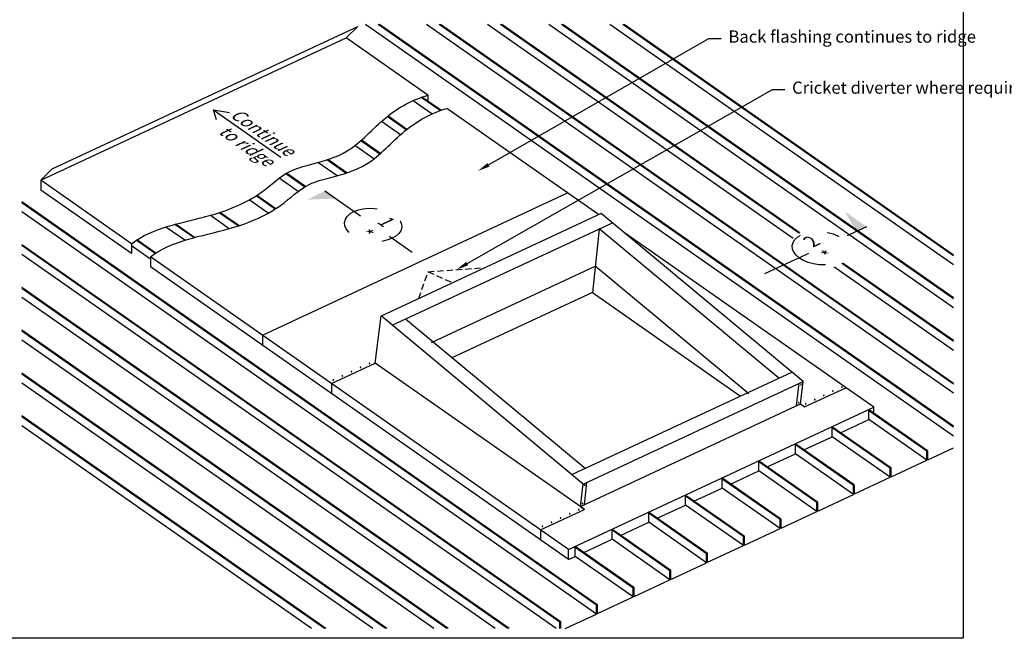
# Model space of a CAD drawing. Extents: x 627 to 3141, y -786 to 350.
# Drawn here: x 1610 to 2619, y -786 to -151 of the extents above; entities that cross this region are included whole.
import ezdxf
from ezdxf import colors
from ezdxf.entities.mleader import LeaderData, LeaderLine
from ezdxf.math import Vec2, Vec3

# ---------------------------------------------------------------- set-up
doc = ezdxf.new("R2010")
doc.units = 0
doc.header["$LTSCALE"] = 10
doc.linetypes.add('DASHED', pattern=[19.05, 12.7, -6.35])
for name, color, linetype in [('18', 7, 'CONTINUOUS'), ('25', 2, 'CONTINUOUS'), ('35', 4, 'CONTINUOUS'), ('50', 3, 'CONTINUOUS'), ('75', 9, 'CONTINUOUS'), ('TITLE', 7, 'CONTINUOUS')]:
    doc.layers.add(name, color=color, linetype=linetype)
doc.styles.add('ISO', font='ISOSMPLX', dxfattribs={"bigfont": 'AS_SYM'})
doc.styles.get("Standard").update_dxf_attribs({"font": 'ROMANS'})

msp = doc.modelspace()

# ---------------------------------------------------------------- linework, layer by layer
at = {"layer": '18'}
for p, q in [((2567, -534.5), (2026.8, -156.3)), ((2567, -525.3), (2039.9, -156.3)), ((2567, -524.4), (2041.3, -156.3)), ((2402.8, -375.7), (2089.5, -156.3)), ((2409, -370.8), (2102.6, -156.3)), ((2409.8, -370.4), (2104, -156.3)), ((2567, -446.8), (2152.1, -156.3)), ((2567, -437.6), (2165.3, -156.3)), ((2567, -436.6), (2166.6, -156.3)), ((2567, -402.9), (2214.8, -156.3)), ((2567, -393.7), (2227.9, -156.3)), ((2567, -392.8), (2229.3, -156.3)), ((2567, -481.5), (2452.1, -401)), ((2567, -480.5), (2452.9, -400.6)), ((2567, -490.7), (2443.2, -404)), ((2111.6, -775.9), (1612, -426.1)), ((2110.2, -775.9), (1612, -427)), ((2097.1, -775.9), (1612, -436.2)), ((2048.9, -775.9), (1612, -469.9)), ((2047.5, -775.9), (1612, -470.9)), ((2034.4, -775.9), (1612, -480.1)), ((1986.2, -775.9), (1612, -513.8)), ((1984.9, -775.9), (1612, -514.8)), ((1971.8, -775.9), (1612, -524)), ((2539.6, -593.9), (2480.2, -552.4)), ((2540.4, -593.5), (2481, -552)), ((1923.6, -775.9), (1612, -557.7)), ((1922.2, -775.9), (1612, -558.6)), ((2539.6, -603.1), (2480.2, -561.6)), ((1909.1, -775.9), (1612, -567.8)), ((2502, -611.5), (2442.6, -569.9)), ((2502.8, -611.1), (2443.4, -569.5)), ((2502, -620.7), (2442.6, -579.1)), ((2464.4, -629), (2405, -587.4)), ((2465.2, -628.6), (2405.8, -587)), ((2539.6, -603.1), (2539.6, -593.9)), ((2540.6, -602.7), (2540.6, -593.9)), ((2426.8, -646.6), (2367.4, -605)), ((2427.6, -646.2), (2368.2, -604.6)), ((2464.4, -638.2), (2405, -596.6)), ((2426.8, -655.8), (2367.4, -614.2)), ((2502, -620.7), (2502, -611.5)), ((2503, -620.2), (2503, -611.5)), ((2389.2, -664.1), (2329.8, -622.5)), ((2390, -663.7), (2330.6, -622.1)), ((2389.2, -673.3), (2329.8, -631.7)), ((2464.4, -638.2), (2464.4, -629)), ((2465.4, -637.8), (2465.4, -629)), ((2351.6, -681.6), (2292.2, -640.1)), ((2352.3, -681.2), (2293, -639.7)), ((2351.6, -690.8), (2292.2, -649.3)), ((2426.8, -655.8), (2426.8, -646.6)), ((2427.8, -655.3), (2427.8, -646.6)), ((2313.9, -699.2), (2254.6, -657.6)), ((2314.7, -698.8), (2255.4, -657.2)), ((2389.2, -673.3), (2389.2, -664.1)), ((2390.2, -672.8), (2390.2, -664.1)), ((2276.3, -716.7), (2217, -675.1)), ((2277.1, -716.3), (2217.7, -674.7)), ((2313.9, -708.4), (2254.6, -666.8)), ((2276.3, -725.9), (2217, -684.3)), ((2351.6, -690.8), (2351.6, -681.6)), ((2352.6, -690.4), (2352.6, -681.6)), ((2238.7, -734.3), (2179.3, -692.7)), ((2239.5, -733.8), (2180.1, -692.3)), ((2238.7, -743.4), (2179.3, -701.9)), ((2313.9, -708.4), (2313.9, -699.2)), ((2314.9, -707.9), (2314.9, -699.2)), ((2276.3, -725.9), (2276.3, -716.7)), ((2277.3, -725.4), (2277.3, -716.7)), ((2238.7, -743.4), (2238.7, -734.3)), ((2239.7, -743), (2239.7, -734.3)), ((2201.1, -761), (2201.1, -751.8)), ((2202.1, -760.5), (2202.1, -751.8)), ((2163.5, -775.9), (2163.5, -769.3)), ((2164.5, -775.9), (2164.5, -769.3))]:
    msp.add_line(p, q, dxfattribs=at)
for points in [[(1643.3, -304.2), (1956.3, -158.2)], [(1944.4, -170.1), (1956.3, -158.2)], [(1631.4, -316), (1944.4, -170.1)], [(2028.2, -228.8), (1944.4, -170.1)], [(2028.2, -228.8), (2028.2, -234.9)], [(2203.2, -351.3), (2047.7, -242.4)], [(1631.4, -316), (1643.3, -304.2)], [(1724.4, -381.1), (1631.4, -316)], [(1631.4, -316), (1631.4, -326.3)], [(1724.4, -391.3), (1631.4, -326.3)], [(2203.9, -366.1), (2196.8, -431)], [(2387.8, -519.1), (2203.8, -365.9)], [(2485.4, -548.9), (2229.6, -369.8)], [(1724.4, -381.1), (1724.4, -391.3)], [(2241, -379.3), (2242.3, -378.7)], [(1743.8, -394.7), (1743.8, -405)], [(2172.5, -705.1), (1743.8, -405)], [(2196.8, -431), (2052.8, -498.1)], [(2196.8, -431), (2348.7, -537.4)], [(2189.3, -611.7), (2005.3, -458.5)], [(1858.6, -475.1), (1858.6, -485.3)], [(1929.3, -524.6), (1974.3, -503.6)], [(2188.4, -653.5), (1974.3, -503.6)], [(2175.7, -618), (2401.4, -512.8)], [(1929.3, -524.6), (1929.3, -534.9)], [(2406.1, -547.4), (2408.9, -524.3)], [(2414.4, -548.5), (2456.7, -528.8)], [(2172.5, -694.8), (2485.4, -548.9)], [(2184.5, -650.8), (2410.1, -545.5)], [(2410.1, -545.5), (2414.4, -548.5)], [(2485.4, -555), (2485.4, -548.9)], [(2451.3, -575), (2480.2, -561.6)], [(2413.7, -592.6), (2442.6, -579.1)], [(2540.6, -602.7), (2567, -590.4)], [(2376.1, -610.1), (2405, -596.6)], [(2503, -620.2), (2539.6, -603.1)], [(2338.5, -627.7), (2367.4, -614.2)], [(2188.6, -648.9), (2191.3, -625.7)], [(2465.4, -637.8), (2502, -620.7)], [(2300.9, -645.2), (2329.8, -631.7)], [(2427.8, -655.3), (2464.4, -638.2)], [(2143.7, -674.7), (2188.7, -653.7)], [(2184.5, -650.8), (2188.7, -653.7)], [(2263.3, -662.7), (2292.2, -649.3)], [(2390.2, -672.8), (2426.8, -655.8)], [(2143.7, -674.7), (2143.7, -685)], [(2225.7, -680.3), (2254.6, -666.8)], [(2352.6, -690.4), (2389.2, -673.3)], [(2188, -697.8), (2217, -684.3)], [(2172.5, -705.1), (2172.5, -694.8)], [(2314.9, -707.9), (2351.6, -690.8)], [(2172.5, -705.1), (2179.3, -701.9)], [(2277.3, -725.4), (2313.9, -708.4)], [(2239.7, -743), (2276.3, -725.9)], [(2202.1, -760.5), (2238.7, -743.4)], [(2169.1, -775.9), (2201.1, -761)]]:
    msp.add_lwpolyline(points, dxfattribs=at)
at = {"layer": '18', "linetype": 'DASHED', "ltscale": 0.05}
for points in [[(2019, -437.2), (2028.5, -409.9), (2086.9, -405.6)], [(2028.5, -409.9), (2053.6, -421.1)]]:
    msp.add_lwpolyline(points, dxfattribs=at)
at = {"layer": '18'}
for points in [[(2480.2, -561.6), (2480.2, -552.4, -0.606815), (2481, -552, -0.606815)], [(2442.6, -579.1), (2442.6, -569.9, -0.606815), (2443.4, -569.5, -0.606815)], [(2405, -596.6), (2405, -587.4, -0.606815), (2405.8, -587, -0.606815)], [(2367.4, -614.2), (2367.4, -605, -0.606815), (2368.2, -604.6, -0.606815)], [(2329.8, -631.7), (2329.8, -622.5, -0.606815), (2330.6, -622.1, -0.606815)], [(2292.2, -649.3), (2292.2, -640.1, -0.606815), (2293, -639.7, -0.606815)], [(2254.6, -666.8), (2254.6, -657.6, -0.606815), (2255.4, -657.2, -0.606815)], [(2217, -684.3), (2217, -675.1, -0.606815), (2217.7, -674.7, -0.606815)], [(2179.3, -701.9), (2179.3, -692.7, -0.606815), (2180.1, -692.3, -0.606815)], [(2179.3, -701.9), (2179.3, -692.7, -0.606815), (2180.1, -692.3, -0.606815)]]:
    msp.add_lwpolyline(points, format="xyb", dxfattribs=at)
for centre in [(2540.1, -593.9), (2502.5, -611.5), (2464.9, -629), (2427.3, -646.6), (2389.7, -664.1), (2352.1, -681.6), (2314.4, -699.2), (2276.8, -716.7), (2239.2, -734.3), (2201.6, -751.8), (2164, -769.3)]:
    msp.add_arc(centre, 0.498, 0, 180, dxfattribs=at)
at = {"layer": '25'}
for points in [[(1974.3, -503.6), (1980.2, -455.2)], [(2187.3, -627.6), (1980.2, -455.2)], [(2187.3, -627.6), (2412.9, -522.4)], [(2410.1, -545.5), (2412.9, -522.4)], [(2184.5, -650.8), (2187.3, -627.6)]]:
    msp.add_lwpolyline(points, dxfattribs=at)
at = {"layer": '35'}
for points in [[(1811.5, -254.1), (1808.5, -243.7), (1824.8, -246.4)], [(1808.5, -243.7), (1877.6, -292.4)]]:
    msp.add_lwpolyline(points, dxfattribs=at)
at = {"layer": '50'}
for p, q in [((1922.6, -327), (2012, -389.9)), ((2477.9, -363.7), (2373.3, -412.1))]:
    msp.add_line(p, q, dxfattribs=at)
for centre in [(1972.1, -361.8), (2430.9, -385.7)]:
    msp.add_ellipse(centre, major_axis=(-29.3, 2.6), ratio=0.57735, dxfattribs=at)
for points in [[(1922.6, -327), (1933.8, -334.8), (1904.6, -335.9)], [(2467.2, -368.7), (2477.9, -363.7), (2455.8, -348.2)]]:
    msp.add_solid(points, dxfattribs=at)
at = {"layer": '75'}
for p, q in [((2040.7, -244.6), (2021.3, -231)), ((2041.6, -244.3), (2022.2, -230.7)), ((2032.4, -248), (2013, -234.4)), ((2006.1, -264.3), (1986.6, -250.6)), ((2006.8, -263.8), (1987.3, -250.1)), ((2000.2, -269.3), (1980.7, -255.7)), ((1973, -294.1), (1953.5, -280.5)), ((1979, -289.1), (1959.5, -275.5)), ((1979.6, -288.6), (1960.1, -275)), ((1935.1, -311.5), (1915.6, -297.8)), ((1944.3, -308.7), (1924.8, -295.1)), ((1945.2, -308.4), (1925.7, -294.8)), ((1902, -323), (1882.5, -309.3)), ((1902.7, -322.5), (1883.2, -308.9)), ((1895.3, -327.5), (1875.9, -313.9)), ((1871.7, -345.6), (1852.2, -332)), ((1872.4, -345.2), (1852.9, -331.5)), ((1864.6, -349.8), (1845.1, -336.2)), ((1824.5, -365.7), (1805, -352)), ((1833.7, -362.9), (1814.2, -349.3)), ((1834.6, -362.6), (1815.1, -349)), ((1788.2, -374.9), (1768.8, -361.3)), ((1789.2, -374.7), (1769.7, -361)), ((1779, -377.6), (1759.5, -364)), ((1743.8, -396.9), (1724.4, -383.3)), ((1748.8, -391.2), (1729.3, -377.5)), ((1749.5, -390.7), (1730, -377.1))]:
    msp.add_line(p, q, dxfattribs=at)
for points in [[(2031.8, -482.5), (2199.7, -404.2)], [(2357.1, -535.1), (2199.7, -404.2)]]:
    msp.add_lwpolyline(points, dxfattribs=at)
for points in [[(1968.1, -503.7, 0.170433), (1968.1, -503.8, 0.104936), (1968.2, -503.9, 0.06667), (1968.3, -503.9, 0.052813), (1968.5, -503.9, 0.052813), (1968.6, -503.9, 0.06667), (1968.7, -503.9, 0.104936), (1968.8, -503.8, 0.170433), (1968.8, -503.7, 0.170433), (1968.8, -503.6, 0.104936), (1968.7, -503.6, 0.06667), (1968.6, -503.5, 0.052813), (1968.5, -503.5, 0.052813), (1968.3, -503.5, 0.06667), (1968.2, -503.6, 0.104936), (1968.1, -503.6, 0.170433)], [(1949.5, -512.4, 0.170433), (1949.5, -512.4, 0.104936), (1949.6, -512.5, 0.06667), (1949.7, -512.6, 0.052813), (1949.9, -512.6, 0.052813), (1950, -512.6, 0.06667), (1950.1, -512.5, 0.104936), (1950.2, -512.4, 0.170433), (1950.3, -512.4, 0.170433), (1950.2, -512.3, 0.104936), (1950.1, -512.2, 0.06667), (1950, -512.2, 0.052813), (1949.9, -512.2, 0.052813), (1949.7, -512.2, 0.06667), (1949.6, -512.2, 0.104936), (1949.5, -512.3, 0.170433)], [(1958.8, -508, 0.170433), (1958.8, -508.1, 0.104936), (1958.9, -508.2, 0.06667), (1959, -508.2, 0.052813), (1959.2, -508.2, 0.052813), (1959.3, -508.2, 0.06667), (1959.4, -508.2, 0.104936), (1959.5, -508.1, 0.170433), (1959.5, -508, 0.170433), (1959.5, -508, 0.104936), (1959.4, -507.9, 0.06667), (1959.3, -507.9, 0.052813), (1959.2, -507.8, 0.052813), (1959, -507.9, 0.06667), (1958.9, -507.9, 0.104936), (1958.8, -508, 0.170433)], [(1930.9, -521, 0.170433), (1930.9, -521.1, 0.104936), (1931, -521.2, 0.06667), (1931.2, -521.2, 0.052813), (1931.3, -521.2, 0.052813), (1931.5, -521.2, 0.06667), (1931.6, -521.2, 0.104936), (1931.7, -521.1, 0.170433), (1931.7, -521, 0.170433), (1931.7, -521, 0.104936), (1931.6, -520.9, 0.06667), (1931.5, -520.9, 0.052813), (1931.3, -520.8, 0.052813), (1931.2, -520.9, 0.06667), (1931, -520.9, 0.104936), (1930.9, -521, 0.170433)], [(1940.2, -516.7, 0.170433), (1940.2, -516.8, 0.104936), (1940.3, -516.8, 0.06667), (1940.4, -516.9, 0.052813), (1940.6, -516.9, 0.052813), (1940.7, -516.9, 0.06667), (1940.9, -516.8, 0.104936), (1940.9, -516.8, 0.170433), (1941, -516.7, 0.170433), (1940.9, -516.6, 0.104936), (1940.9, -516.6, 0.06667), (1940.7, -516.5, 0.052813), (1940.6, -516.5, 0.052813), (1940.4, -516.5, 0.06667), (1940.3, -516.6, 0.104936), (1940.2, -516.6, 0.170433)], [(2410.8, -525.3, 0.170433), (2410.7, -525.3, 0.104936), (2410.6, -525.3, 0.06667), (2410.5, -525.4, 0.052813), (2410.4, -525.5, 0.052813), (2410.4, -525.7, 0.06667), (2410.3, -525.8, 0.104936), (2410.4, -525.9, 0.170433), (2410.4, -526, 0.170433), (2410.5, -526, 0.104936), (2410.6, -525.9, 0.06667), (2410.7, -525.9, 0.052813), (2410.8, -525.7, 0.052813), (2410.8, -525.6, 0.06667), (2410.9, -525.5, 0.104936), (2410.9, -525.4, 0.170433)], [(2442.9, -532.4, 0.170433), (2442.9, -532.4, 0.104936), (2443, -532.5, 0.06667), (2443.1, -532.5, 0.052813), (2443.3, -532.5, 0.052813), (2443.4, -532.5, 0.06667), (2443.6, -532.5, 0.104936), (2443.6, -532.4, 0.170433), (2443.7, -532.4, 0.170433), (2443.6, -532.3, 0.104936), (2443.6, -532.2, 0.06667), (2443.4, -532.2, 0.052813), (2443.3, -532.2, 0.052813), (2443.1, -532.2, 0.06667), (2443, -532.2, 0.104936), (2442.9, -532.3, 0.170433)], [(2452.2, -528, 0.170433), (2452.2, -528.1, 0.104936), (2452.3, -528.2, 0.06667), (2452.4, -528.2, 0.052813), (2452.6, -528.2, 0.052813), (2452.7, -528.2, 0.06667), (2452.8, -528.2, 0.104936), (2452.9, -528.1, 0.170433), (2453, -528, 0.170433), (2452.9, -528, 0.104936), (2452.8, -527.9, 0.06667), (2452.7, -527.8, 0.052813), (2452.6, -527.8, 0.052813), (2452.4, -527.8, 0.06667), (2452.3, -527.9, 0.104936), (2452.2, -528, 0.170433)], [(2408.5, -543.9, 0.170433), (2408.4, -543.9, 0.104936), (2408.3, -543.9, 0.06667), (2408.2, -544, 0.052813), (2408.1, -544.1, 0.052813), (2408.1, -544.3, 0.06667), (2408, -544.4, 0.104936), (2408.1, -544.5, 0.170433), (2408.1, -544.6, 0.170433), (2408.2, -544.6, 0.104936), (2408.3, -544.5, 0.06667), (2408.4, -544.5, 0.052813), (2408.5, -544.4, 0.052813), (2408.5, -544.2, 0.06667), (2408.6, -544.1, 0.104936), (2408.6, -544, 0.170433)], [(2424.3, -541, 0.170433), (2424.4, -541.1, 0.104936), (2424.4, -541.2, 0.06667), (2424.6, -541.2, 0.052813), (2424.7, -541.2, 0.052813), (2424.9, -541.2, 0.06667), (2425, -541.2, 0.104936), (2425.1, -541.1, 0.170433), (2425.1, -541, 0.170433), (2425.1, -540.9, 0.104936), (2425, -540.9, 0.06667), (2424.9, -540.8, 0.052813), (2424.7, -540.8, 0.052813), (2424.6, -540.8, 0.06667), (2424.4, -540.9, 0.104936), (2424.4, -540.9, 0.170433)], [(2433.6, -536.7, 0.170433), (2433.6, -536.7, 0.104936), (2433.7, -536.8, 0.06667), (2433.8, -536.9, 0.052813), (2434, -536.9, 0.052813), (2434.2, -536.9, 0.06667), (2434.3, -536.8, 0.104936), (2434.4, -536.7, 0.170433), (2434.4, -536.7, 0.170433), (2434.4, -536.6, 0.104936), (2434.3, -536.5, 0.06667), (2434.2, -536.5, 0.052813), (2434, -536.5, 0.052813), (2433.8, -536.5, 0.06667), (2433.7, -536.5, 0.104936), (2433.6, -536.6, 0.170433)], [(2415, -545.3, 0.170433), (2415.1, -545.4, 0.104936), (2415.2, -545.5, 0.06667), (2415.3, -545.5, 0.052813), (2415.4, -545.5, 0.052813), (2415.6, -545.5, 0.06667), (2415.7, -545.5, 0.104936), (2415.8, -545.4, 0.170433), (2415.8, -545.3, 0.170433), (2415.8, -545.3, 0.104936), (2415.7, -545.2, 0.06667), (2415.6, -545.2, 0.052813), (2415.4, -545.1, 0.052813), (2415.3, -545.2, 0.06667), (2415.2, -545.2, 0.104936), (2415.1, -545.3, 0.170433)], [(2189.2, -628.7, 0.170433), (2189.1, -628.6, 0.104936), (2189, -628.7, 0.06667), (2188.9, -628.7, 0.052813), (2188.8, -628.9, 0.052813), (2188.8, -629, 0.06667), (2188.7, -629.1, 0.104936), (2188.8, -629.2, 0.170433), (2188.8, -629.3, 0.170433), (2188.9, -629.3, 0.104936), (2189, -629.3, 0.06667), (2189.1, -629.2, 0.052813), (2189.2, -629.1, 0.052813), (2189.2, -628.9, 0.06667), (2189.3, -628.8, 0.104936), (2189.3, -628.7, 0.170433)], [(2182.4, -653.8, 0.170433), (2182.5, -653.9, 0.104936), (2182.5, -654, 0.06667), (2182.7, -654, 0.052813), (2182.8, -654, 0.052813), (2183, -654, 0.06667), (2183.1, -654, 0.104936), (2183.2, -653.9, 0.170433), (2183.2, -653.8, 0.170433), (2183.2, -653.7, 0.104936), (2183.1, -653.7, 0.06667), (2183, -653.6, 0.052813), (2182.8, -653.6, 0.052813), (2182.7, -653.6, 0.06667), (2182.5, -653.7, 0.104936), (2182.5, -653.7, 0.170433)], [(2186.9, -647.3, 0.170433), (2186.9, -647.2, 0.104936), (2186.7, -647.3, 0.06667), (2186.6, -647.3, 0.052813), (2186.5, -647.5, 0.052813), (2186.5, -647.6, 0.06667), (2186.4, -647.7, 0.104936), (2186.5, -647.8, 0.170433), (2186.5, -647.9, 0.170433), (2186.6, -647.9, 0.104936), (2186.7, -647.9, 0.06667), (2186.8, -647.8, 0.052813), (2186.9, -647.7, 0.052813), (2186.9, -647.5, 0.06667), (2187, -647.4, 0.104936), (2187, -647.3, 0.170433)], [(2163.9, -662.5, 0.170433), (2163.9, -662.5, 0.104936), (2164, -662.6, 0.06667), (2164.1, -662.7, 0.052813), (2164.2, -662.7, 0.052813), (2164.4, -662.7, 0.06667), (2164.5, -662.6, 0.104936), (2164.6, -662.5, 0.170433), (2164.6, -662.5, 0.170433), (2164.6, -662.4, 0.104936), (2164.5, -662.3, 0.06667), (2164.4, -662.3, 0.052813), (2164.2, -662.3, 0.052813), (2164.1, -662.3, 0.06667), (2164, -662.3, 0.104936), (2163.9, -662.4, 0.170433)], [(2173.1, -658.1, 0.170433), (2173.2, -658.2, 0.104936), (2173.3, -658.3, 0.06667), (2173.4, -658.3, 0.052813), (2173.5, -658.3, 0.052813), (2173.7, -658.3, 0.06667), (2173.8, -658.3, 0.104936), (2173.9, -658.2, 0.170433), (2173.9, -658.1, 0.170433), (2173.9, -658.1, 0.104936), (2173.8, -658, 0.06667), (2173.7, -658, 0.052813), (2173.5, -657.9, 0.052813), (2173.4, -658, 0.06667), (2173.3, -658, 0.104936), (2173.2, -658.1, 0.170433)], [(2145.3, -671.1, 0.170433), (2145.3, -671.2, 0.104936), (2145.4, -671.3, 0.06667), (2145.5, -671.3, 0.052813), (2145.7, -671.3, 0.052813), (2145.8, -671.3, 0.06667), (2145.9, -671.3, 0.104936), (2146, -671.2, 0.170433), (2146, -671.1, 0.170433), (2146, -671.1, 0.104936), (2145.9, -671, 0.06667), (2145.8, -671, 0.052813), (2145.7, -670.9, 0.052813), (2145.5, -671, 0.06667), (2145.4, -671, 0.104936), (2145.3, -671.1, 0.170433)], [(2154.6, -666.8, 0.170433), (2154.6, -666.9, 0.104936), (2154.7, -666.9, 0.06667), (2154.8, -667, 0.052813), (2155, -667, 0.052813), (2155.1, -667, 0.06667), (2155.2, -666.9, 0.104936), (2155.3, -666.9, 0.170433), (2155.3, -666.8, 0.170433), (2155.3, -666.7, 0.104936), (2155.2, -666.7, 0.06667), (2155.1, -666.6, 0.052813), (2155, -666.6, 0.052813), (2154.8, -666.6, 0.06667), (2154.7, -666.7, 0.104936), (2154.6, -666.7, 0.170433)]]:
    msp.add_lwpolyline(points, format="xyb", close=True, dxfattribs=at)
at = {"layer": 'TITLE'}
msp.add_lwpolyline([(627, 350.1), (2577, 350.1), (2577, -785.9), (627, -785.9)], close=True, dxfattribs=at)

# ---------------------------------------------------------------- texts
at = {"layer": '18', "insert": (1819.1, -251.6), "char_height": 12.5, "attachment_point": 4, "rotation": 324.8372}
msp.add_mtext('\\A1;{\\fArial|b0|i0|c0|p34;\\Q30; Continue\\P to ridge\\H1.17306x; }', dxfattribs=at)

# ---------------------------------------------------------------- leaders
at = {"layer": '18'}
ml = msp.add_multileader_mtext('Standard', dxfattribs=at)
ml.set_content('\\pxsm0.8;{\\fArial|b0|i0|c0|p34;Back flashing continues to ridge}', color=256, style='ISO')
ml.set_leader_properties()
ml.build(insert=Vec2(0, 0))
ml.multileader.update_dxf_attribs({"dogleg_length": 2.5, "arrow_head_size": 12.5, "scale": 5})
ctx = ml.context
ctx.base_point, ctx.scale, ctx.char_height, ctx.arrow_head_size, ctx.landing_gap_size, ctx.plane_origin = Vec3(2328.8, -170.5), 5, 12.5, 12.5, 7.5, Vec3(2278.9, -283.9)
notes = []
notes.append((ctx, [(0, (1, 1, 0), (2316.3, -170.5), (1, 0), 12.5, [(0, [(2079.5, -306.5)], 0, [])])]))
ctx.mtext.insert, ctx.mtext.width, ctx.mtext.flow_direction = Vec3(2336.3, -162.4), 160.984, 5
for ctx, leaders in notes:
    for number, flags, end, landing, length, lines in leaders:
        leader = LeaderData()
        leader.index, (leader.has_last_leader_line, leader.has_dogleg_vector, leader.attachment_direction) = number, flags
        leader.last_leader_point, leader.dogleg_vector, leader.dogleg_length = Vec3(end), Vec3(landing), length
        for number, points, colour, breaks in lines:
            line = LeaderLine()
            line.index, line.vertices, line.color, line.breaks = number, Vec3.list(points), colors.encode_raw_color(colour), breaks
            leader.lines.append(line)
        ctx.leaders.append(leader)

# ---------------------------------------------------------------- next in the draw order: texts
at = {"layer": '18', "insert": (1982.5, -348.5), "char_height": 13, "attachment_point": 1, "rotation": 324.8372, "bg_fill": 2}
msp.add_mtext_dynamic_manual_height_columns('{\\Q30;1}', width=13, gutter_width=65, heights=[0], dxfattribs=at)

# ---------------------------------------------------------------- next in the draw order: linework, layer by layer
at = {"layer": '18'}
msp.add_lwpolyline([(1991.7, -464.8), (2217.4, -359.6)], dxfattribs=at)

# ---------------------------------------------------------------- next in the draw order: texts
at = {"layer": '18', "insert": (1961.6, -361), "char_height": 13, "attachment_point": 1, "rotation": 324.8372, "bg_fill": 2}
msp.add_mtext_dynamic_manual_height_columns('{\\Q30;*}', width=19.435, gutter_width=65, heights=[0], dxfattribs=at)

# ---------------------------------------------------------------- next in the draw order: linework, layer by layer
at = {"layer": '18'}
for p, q in [((2567, -578.4), (1964.2, -156.3)), ((2567, -569.2), (1977.3, -156.3)), ((2567, -568.3), (1978.6, -156.3)), ((2201.9, -751.4), (1612, -338.3)), ((2201.1, -751.8), (1612, -339.3)), ((2201.1, -761), (1612, -348.5)), ((2164.3, -768.9), (1612, -382.2)), ((2163.5, -769.3), (1612, -383.1)), ((2159.7, -775.9), (1612, -392.3))]:
    msp.add_line(p, q, dxfattribs=at)
for points in [[(1858.6, -475.1), (2171.5, -329.1)], [(2172.5, -694.8), (1743.8, -394.7)]]:
    msp.add_lwpolyline(points, dxfattribs=at)
for points in [[(1724.4, -381.1), (1746.2, -364.1), (1792.2, -357.9), (1836.9, -341.5), (1864, -324.9), (1881.8, -306.5), (1914, -298.5), (1951.6, -287.8), (1981.9, -250.2), (2012.6, -233.2), (2028.2, -228.8)], [(1743.8, -394.7), (1765.7, -377.7), (1811.7, -371.5), (1856.4, -355.2), (1883.4, -338.5), (1901.2, -320.1), (1933.5, -312.1), (1971.1, -301.4), (2001.4, -263.8), (2032.1, -246.8), (2047.7, -242.4)]]:
    msp.add_open_spline(points, degree=3, knots=[524.377762, 524.377762, 524.377762, 524.377762, 937.816068, 1148.415909, 1224.059182, 1402.008233, 1508.998139, 1704.375698, 1959.142729, 2195.55955, 2195.55955, 2195.55955, 2195.55955], dxfattribs=at)
at = {"layer": '25'}
msp.add_lwpolyline([(2205.8, -350.1), (1980.2, -455.3)], dxfattribs=at)

# ---------------------------------------------------------------- next in the draw order: texts
at = {"layer": '18', "insert": (2417.6, -373.3), "char_height": 13, "attachment_point": 1, "rotation": 24.8372, "bg_fill": 2}
msp.add_mtext_dynamic_manual_height_columns('{\\Q-30;2}', width=13, gutter_width=65, heights=[0], dxfattribs=at)

# ---------------------------------------------------------------- next in the draw order: linework, layer by layer
at = {"layer": '25'}
msp.add_lwpolyline([(2412.9, -522.4), (2205.8, -350)], dxfattribs=at)

# ---------------------------------------------------------------- next in the draw order: texts
at = {"layer": '18', "insert": (2436.1, -387.3), "char_height": 13, "attachment_point": 1, "rotation": 24.8372, "bg_fill": 2}
msp.add_mtext_dynamic_manual_height_columns('{\\Q-30;*}', width=19.435, gutter_width=65, heights=[0], dxfattribs=at)

# ---------------------------------------------------------------- next in the draw order: leaders
at = {"layer": '18'}
ml = msp.add_multileader_mtext('Standard', dxfattribs=at)
ml.set_content('\\pxsm0.8;{\\fArial|b0|i0|c0|p34;Cricket diverter where required}', color=256, style='ISO')
ml.set_leader_properties()
ml.build(insert=Vec2(0, 0))
ml.multileader.update_dxf_attribs({"dogleg_length": 2.5, "arrow_head_size": 12.5, "scale": 5})
ctx = ml.context
ctx.base_point, ctx.scale, ctx.char_height, ctx.arrow_head_size, ctx.landing_gap_size, ctx.plane_origin = Vec3(2394, -222.8), 5, 12.5, 12.5, 7.5, Vec3(2373.6, -392.3)
notes = []
notes.append((ctx, [(0, (1, 1, 0), (2381.5, -222.8), (1, 0), 12.5, [(0, [(2057.7, -407.7)], 0, [])])]))
ctx.mtext.insert, ctx.mtext.width, ctx.mtext.flow_direction = Vec3(2401.5, -214.8), 144.302, 5
for ctx, leaders in notes:
    for number, flags, end, landing, length, lines in leaders:
        leader = LeaderData()
        leader.index, (leader.has_last_leader_line, leader.has_dogleg_vector, leader.attachment_direction) = number, flags
        leader.last_leader_point, leader.dogleg_vector, leader.dogleg_length = Vec3(end), Vec3(landing), length
        for number, points, colour, breaks in lines:
            line = LeaderLine()
            line.index, line.vertices, line.color, line.breaks = number, Vec3.list(points), colors.encode_raw_color(colour), breaks
            leader.lines.append(line)
        ctx.leaders.append(leader)

doc.saveas('drawing.dxf')
